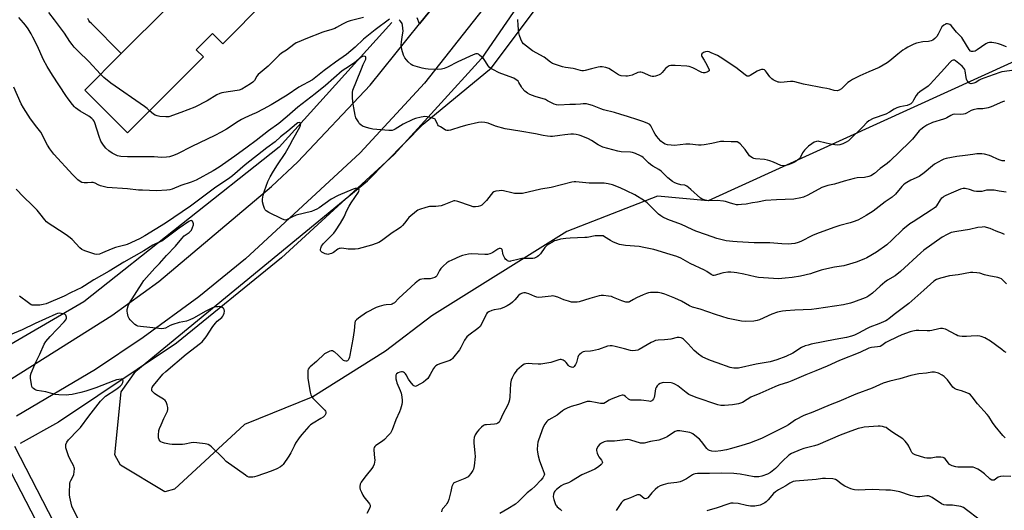
# Model space of a CAD drawing. Units: inches. Extents: x 1267769 to 1273769, y 573449 to 577450.
# Drawn here: x 1268296 to 1268815, y 573796 to 574055 of the extents above; entities that cross this region are included whole.
import ezdxf

# ---------------------------------------------------------------- set-up
doc = ezdxf.new("R2010")
doc.units = ezdxf.units.IN
doc.header["$MEASUREMENT"] = 0
for name, color, linetype in [('BLDG-Footprint', 5, 'Continuous'), ('CULTRL-Pad', 6, 'Continuous'), ('HYDRO-Canal', 164, 'Continuous'), ('NTRL-Trees', 3, 'Continuous'), ('TRANS-Road', 130, 'Continuous'), ('Undefined', 1, 'Continuous')]:
    doc.layers.add(name, color=color, linetype=linetype)

msp = doc.modelspace()

# ---------------------------------------------------------------- linework, layer by layer
at = {"layer": 'BLDG-Footprint', "elevation": 605.11}
msp.add_lwpolyline([(1268403.25, 574087.63), (1268425.92, 574064.88), (1268402.95, 574041.98), (1268397.56, 574047.39), (1268388.97, 574038.82), (1268392.8, 574034.99), (1268352.63, 573994.95), (1268330.09, 574017.57), (1268349.37, 574036.78), (1268373.95, 574061.27), (1268379.22, 574066.53), (1268380.65, 574065.1), (1268382.25, 574066.7), (1268388.54, 574072.97)], close=True, dxfattribs=at)
at = {"layer": 'CULTRL-Pad'}
msp.add_polyline3d([(1268373.95, 574061.27, 0), (1268349.37, 574036.78, 0), (1268333.76, 574052.67, 0), (1268332.9, 574053.35, 0), (1268332.21, 574054.21, 0), (1268331.74, 574055.21, 0)], dxfattribs=at)
at = {"layer": 'HYDRO-Canal'}
for points in [[(1268581.07, 574094.67), (1268539.46, 574034.22), (1268493.42, 573983.62), (1268434.02, 573928.96), (1268378.59, 573884.06), (1268316.19, 573842.39), (1268296.11, 573831.06)], [(1268492.27, 574053.22), (1268432.76, 573987.38), (1268329.67, 573905.9), (1268221.54, 573843.02), (1268119.45, 573788.12)]]:
    msp.add_lwpolyline(points, dxfattribs=at)
at = {"layer": 'NTRL-Trees'}
msp.add_lwpolyline([(1269233.66, 574220.7), (1268659.25, 573959.18), (1268632.4, 573961.52), (1268584.53, 573942.84), (1268513.31, 573898.47), (1268488.8, 573879.79), (1268450.54, 573855.63), (1268414.44, 573841.19), (1268377.45, 573806.96), (1268372.34, 573805.55), (1268348.94, 573819.66), (1268345.98, 573825.13), (1268349.38, 573858.41), (1268357.13, 573869.24), (1268479.28, 573969.73), (1268508.76, 573999.52), (1268544.83, 574029.23), (1268575.19, 574070.09)], dxfattribs=at)
at = {"layer": 'TRANS-Road'}
for points in [[(1268278.63, 573857.24), (1268344.48, 573898.64), (1268369.15, 573916.6), (1268428.75, 573966.58), (1268442.58, 573979.71), (1268480.82, 574020.09), (1268506.83, 574052.43), (1268518.98, 574067.53)], [(1268518.98, 574067.53), (1268506.83, 574052.43), (1268505.64, 574055.62)], [(1268540.42, 574060.34), (1268509.5, 574021.19), (1268475.46, 573984.38), (1268415.01, 573928.54), (1268390.39, 573908.42), (1268361.03, 573886.94), (1268335.88, 573870.19), (1268294.12, 573845.47)]]:
    msp.add_lwpolyline(points, dxfattribs=at)
msp.add_polyline3d([(1268293.1, 573829.7, 0), (1268319.68, 573778.18, 0), (1268346.09, 573723.7, 0), (1268377.23, 573662.56, 0), (1268424.22, 573569.65, 0), (1268449.75, 573525.57, 0), (1268471.43, 573477.74, 0), (1268483.83, 573449.7, 0), (1268475.08, 573449.7, 0), (1268464.13, 573474.47, 0), (1268442.62, 573521.91, 0), (1268417.19, 573565.83, 0), (1268370.09, 573658.94, 0), (1268338.93, 573720.14, 0), (1268312.53, 573774.6, 0), (1268285.8, 573826.41, 0)], dxfattribs=at)
at = {"layer": 'Undefined'}
for points, elevation in [([(1268490.91, 574054.88), (1268483.34, 574049.32), (1268477.27, 574044.47), (1268472.9, 574040.19), (1268468.22, 574036.25), (1268462.41, 574032.22), (1268459.17, 574029.72), (1268456.52, 574027.89), (1268452.11, 574024.29), (1268450.33, 574022.97), (1268443.18, 574019.02), (1268436.94, 574014.86), (1268428.53, 574009.77), (1268424.24, 574007.41), (1268420.61, 574005.58), (1268418.52, 574004.58), (1268414.64, 574002.92), (1268412.8, 574001.99), (1268411.03, 574000.94), (1268405, 573996.96), (1268402.14, 573995.32), (1268398.84, 573993.61), (1268386.64, 573987.85), (1268379.08, 573983.81), (1268376.99, 573983), (1268374.85, 573982.38), (1268373.2, 573982.15), (1268370.7, 573982.01), (1268366.69, 573982.24), (1268361.48, 573982.39), (1268352.66, 573982.23), (1268349.16, 573982.41), (1268348.29, 573982.58), (1268347.47, 573982.87), (1268344.68, 573984.25), (1268342.84, 573985.4), (1268341.2, 573986.93), (1268339.94, 573988.42), (1268338.69, 573990.65), (1268337.66, 573992.97), (1268335.42, 574000.3), (1268335.09, 574001.12), (1268334.65, 574001.83), (1268333.83, 574002.6), (1268332.22, 574003.8), (1268327.76, 574006.34), (1268325.31, 574008.13), (1268324.65, 574008.77), (1268323.7, 574009.91), (1268321.35, 574012.98), (1268320.2, 574014.63), (1268313.16, 574025.31), (1268310.22, 574029.93), (1268308.38, 574033.41), (1268305, 574041.11), (1268302.79, 574045.49), (1268301.78, 574047.27), (1268300.21, 574049.76), (1268298.85, 574051.69), (1268297.76, 574053.06), (1268295.27, 574055.87)], 602), ([(1268338.45, 574025.89), (1268332.28, 574032.54), (1268326.58, 574038.02), (1268324.56, 574040.17), (1268323.42, 574041.5), (1268322.2, 574043.14), (1268319.39, 574047.51), (1268314.21, 574054.6), (1268311.19, 574058.44)], 604), ([(1268477.23, 574055.77), (1268470.28, 574054.02), (1268468.63, 574053.52), (1268466.23, 574052.35), (1268463.03, 574050.49), (1268462.05, 574050.01), (1268459.94, 574049.29), (1268456.86, 574048.46), (1268455.76, 574048.09), (1268446.75, 574044.6), (1268443.04, 574043.06), (1268441.75, 574042.44), (1268440.55, 574041.64), (1268436.53, 574038.67), (1268433.91, 574036.92), (1268432.83, 574036.03), (1268426.9, 574030.11), (1268421.69, 574025.8), (1268420.93, 574024.8), (1268419.71, 574022.52), (1268418.87, 574021.63), (1268417.65, 574020.78), (1268413, 574018.03), (1268411.71, 574017.5), (1268410.65, 574017.22), (1268403.57, 574016.31), (1268402.46, 574016.08), (1268401.4, 574015.74), (1268399.87, 574014.96), (1268394.81, 574011.9), (1268388.17, 574008.59), (1268380.83, 574005.69), (1268374.49, 574003.47), (1268373.66, 574003.33), (1268372.86, 574003.34), (1268369.73, 574003.67), (1268368.32, 574003.92), (1268367.35, 574004.32), (1268366.43, 574004.86), (1268364.35, 574006.64)], 604), ([(1268820.77, 574027.97), (1268814.16, 574027.16), (1268813.1, 574026.85), (1268807.13, 574024.62), (1268803.29, 574023.28), (1268802.26, 574022.78), (1268800.39, 574021.61), (1268799.44, 574021.11), (1268798.7, 574020.92), (1268797.97, 574020.91), (1268797.48, 574021.03), (1268796.76, 574021.42), (1268796.15, 574021.98), (1268795.83, 574022.47), (1268795.54, 574023.26), (1268795.36, 574024.1), (1268794.9, 574027.67), (1268794.62, 574028.45), (1268794.16, 574029.17), (1268793.21, 574030.22), (1268789.79, 574032.97), (1268789.21, 574033.3), (1268788.53, 574033.32), (1268788.04, 574033.15), (1268787.57, 574032.87), (1268786.71, 574032.08), (1268783.93, 574028.91), (1268780.19, 574024.87), (1268776.41, 574020.58), (1268775.31, 574019.68), (1268770.86, 574016.58), (1268769.58, 574015.52), (1268768.91, 574014.64), (1268767.56, 574012.14), (1268766.96, 574011.19), (1268766.19, 574010.35), (1268765.52, 574009.85), (1268764.17, 574009.32), (1268760.36, 574008.62), (1268758.84, 574008.16), (1268757.31, 574007.43), (1268754.87, 574005.91), (1268752.94, 574004.9), (1268746.23, 574002.47), (1268743.93, 574001.32), (1268742.85, 574000.5), (1268740.84, 573998.13), (1268733.16, 573990.83), (1268732.01, 573989.97), (1268730.19, 573989.15), (1268728.58, 573988.6), (1268727.47, 573988.48), (1268726.02, 573988.65), (1268723.7, 573989.06), (1268717.78, 573990.47), (1268717.22, 573990.51), (1268716.41, 573990.41), (1268715.09, 573989.98), (1268713.92, 573989.24), (1268712.14, 573987.87), (1268711.28, 573987.09), (1268710.05, 573985.81), (1268708.95, 573984.45), (1268707.9, 573982.09), (1268707.61, 573981.63), (1268707.03, 573981.06), (1268705.18, 573979.76), (1268703.72, 573978.91), (1268701.84, 573978.21), (1268699.64, 573977.6), (1268698.55, 573977.56), (1268697.51, 573977.79), (1268693.67, 573979.47), (1268691.79, 573980.18), (1268690.47, 573980.57), (1268688.83, 573980.85), (1268684.11, 573981.23), (1268683.26, 573981.41), (1268682.53, 573981.73), (1268681.62, 573982.3), (1268681.02, 573982.84), (1268678.63, 573986.1), (1268676.05, 573989.18), (1268675.41, 573989.71), (1268674.41, 573990.14), (1268673.58, 573990.26), (1268671.23, 573990.18), (1268667.46, 573990.46), (1268665.76, 573990.45), (1268661.07, 573989.42), (1268657.01, 573988.65), (1268655.56, 573988.47), (1268654.08, 573988.55), (1268649.53, 573989.07), (1268647.31, 573988.96), (1268641.38, 573988.33), (1268639.64, 573988.4), (1268637.64, 573988.65), (1268636.56, 573988.99), (1268635.09, 573989.83), (1268634.24, 573990.55), (1268632.9, 573991.98), (1268632.02, 573993.08), (1268631.23, 573994.28), (1268630.51, 573995.53), (1268629.35, 573997.91), (1268628.9, 573998.66), (1268628.36, 573999.3), (1268627.4, 573999.9), (1268625.21, 574000.81), (1268622.02, 574001.76), (1268616.51, 574003.63), (1268613.01, 574004.69), (1268609.69, 574005.64), (1268603.89, 574007.1), (1268602.57, 574007.59), (1268598.14, 574009.47), (1268596.26, 574010), (1268594.91, 574010.19), (1268593.2, 574010.23), (1268591.77, 574010.15), (1268589.19, 574009.85), (1268586.16, 574009.84), (1268580.32, 574009.64), (1268579.19, 574009.73), (1268577.81, 574010.11), (1268576.75, 574010.58), (1268574.44, 574011.93), (1268573.28, 574012.5), (1268567.89, 574014.16), (1268565.12, 574015.24), (1268563.82, 574015.9), (1268562.48, 574017.04), (1268561.08, 574018.56), (1268560.6, 574019.25), (1268559.31, 574021.59), (1268558.83, 574022.2), (1268558.24, 574022.74), (1268557.36, 574023.36), (1268556.59, 574023.75), (1268552.12, 574025.35), (1268548.9, 574026.67), (1268545.53, 574028.35), (1268544.29, 574029.07), (1268543.64, 574029.6), (1268543.09, 574030.25), (1268542.45, 574031.21), (1268541.33, 574033.22), (1268540.64, 574034.12), (1268538.55, 574036.02), (1268537.87, 574036.45), (1268537.42, 574036.61), (1268536.97, 574036.66), (1268536.48, 574036.61), (1268535.13, 574036.13), (1268526.98, 574032.44), (1268521.67, 574029.62), (1268519.81, 574028.9), (1268518.44, 574028.53), (1268516.4, 574028.45), (1268511.4, 574028.57), (1268509.94, 574028.69), (1268508.21, 574029.09), (1268503.36, 574030.5), (1268502.34, 574031.03), (1268500.91, 574032.4), (1268499.03, 574034.57), (1268498.32, 574035.92), (1268497.5, 574038.97), (1268497.1, 574041.25), (1268497.24, 574043), (1268497.89, 574046.72), (1268498.13, 574048.69), (1268498.1, 574050.11), (1268497.83, 574051.82), (1268497.58, 574052.62), (1268497.32, 574053.12), (1268496.64, 574054.05), (1268496.04, 574054.67)], 602), ([(1268816.58, 574040.28), (1268813.48, 574041.64), (1268812.4, 574041.99), (1268810.95, 574042.3), (1268808.91, 574042.64), (1268807.75, 574042.69), (1268806.75, 574042.47), (1268805.75, 574042.01), (1268801.09, 574038.76), (1268800.08, 574038.14), (1268799.02, 574037.8), (1268798.24, 574037.81), (1268797.58, 574038.12), (1268796.86, 574038.93), (1268793.67, 574044.39), (1268793.07, 574045.26), (1268792.43, 574045.96), (1268790.24, 574048), (1268787.35, 574051.6), (1268786.7, 574052.14), (1268786.23, 574052.33), (1268785.47, 574052.45), (1268784.7, 574052.39), (1268784.22, 574052.2), (1268783.53, 574051.78), (1268782.53, 574050.87), (1268781.91, 574049.91), (1268780.52, 574047.03), (1268779.79, 574045.78), (1268778.87, 574044.71), (1268777.82, 574043.92), (1268776.85, 574043.49), (1268775.53, 574043.17), (1268772.41, 574042.92), (1268769.08, 574042.33), (1268767.74, 574041.81), (1268764.62, 574040.21), (1268763.09, 574039.36), (1268761.94, 574038.54), (1268759.27, 574036.43), (1268755.12, 574032.89), (1268753.71, 574031.9), (1268749.4, 574029.5), (1268743.96, 574027.2), (1268739.22, 574025.07), (1268735.33, 574023.03), (1268733.81, 574022.14), (1268732.87, 574021.44), (1268729.57, 574018.14), (1268728.31, 574017.43), (1268727.24, 574017.16), (1268725.67, 574017.3), (1268723.32, 574018), (1268721.86, 574018.33), (1268719.5, 574018.77), (1268716.85, 574019.16), (1268709.52, 574020.67), (1268704.97, 574021.96), (1268704.11, 574022.03), (1268702.64, 574022), (1268697.5, 574021.61), (1268696.67, 574021.63), (1268696.11, 574021.72), (1268694.2, 574022.52), (1268693.42, 574022.95), (1268692.72, 574023.44), (1268691.64, 574024.6), (1268690.01, 574027.01), (1268689.48, 574027.67), (1268688.86, 574028.13), (1268688.13, 574028.35), (1268687.35, 574028.37), (1268686.34, 574028.07), (1268685.1, 574027.44), (1268681.4, 574025.17), (1268680.65, 574024.88), (1268680.21, 574024.83), (1268679.82, 574024.9), (1268679.34, 574025.12), (1268678.63, 574025.6), (1268673.82, 574029.51), (1268665.58, 574034.95), (1268664.03, 574035.8), (1268660.81, 574037.25), (1268659.71, 574037.66), (1268658.88, 574037.83), (1268657.8, 574037.72), (1268656.73, 574037.32), (1268655.86, 574036.73), (1268655.57, 574036.15), (1268655.61, 574035.71), (1268655.81, 574035.25), (1268657.05, 574033.34), (1268657.79, 574032.04), (1268659.32, 574029.14), (1268659.68, 574028.15), (1268659.66, 574027.73), (1268659.2, 574027.27), (1268658.47, 574026.92), (1268657.37, 574026.61), (1268656.54, 574026.62), (1268655.75, 574026.88), (1268651.07, 574029.2), (1268649.21, 574029.94), (1268647.85, 574030.13), (1268641.76, 574030.45), (1268639.42, 574030.42), (1268638.59, 574030.26), (1268638.13, 574030.05), (1268637.47, 574029.62), (1268636.67, 574028.92), (1268634.9, 574026.78), (1268633.95, 574025.94), (1268633.27, 574025.53), (1268632.45, 574025.19), (1268631.32, 574024.83), (1268630.46, 574024.68), (1268629.65, 574024.72), (1268628.88, 574024.93), (1268624.52, 574026.73), (1268623.7, 574026.98), (1268623.15, 574027.05), (1268622.06, 574026.8), (1268619.08, 574025.48), (1268617.43, 574024.98), (1268616.59, 574024.85), (1268615.74, 574024.84), (1268613.2, 574025.06), (1268612.67, 574025.2), (1268611.9, 574025.58), (1268608.74, 574027.73), (1268606.79, 574028.86), (1268605.22, 574029.4), (1268603.3, 574029.75), (1268602.17, 574029.75), (1268601.03, 574029.61), (1268597.6, 574028.78), (1268594.31, 574027.77), (1268593.3, 574027.64), (1268592.54, 574027.66), (1268591.73, 574027.83), (1268589.31, 574028.63), (1268587.93, 574028.98), (1268583.83, 574029.51), (1268582.37, 574029.77), (1268578.67, 574030.96), (1268577.01, 574031.61), (1268576.04, 574032.19), (1268572.55, 574034.81), (1268566.53, 574038.26), (1268563.3, 574040.69), (1268561.75, 574041.97), (1268561.05, 574042.86), (1268560.28, 574044.43), (1268559.53, 574046.33), (1268559.24, 574047.75), (1268558.86, 574051.51), (1268558.72, 574054.73)], 604), ([(1268815.62, 574011.64), (1268814.54, 574011.31), (1268808.6, 574008.68), (1268806.96, 574008.12), (1268804.22, 574007.62), (1268801.39, 574007.57), (1268799.07, 574007.18), (1268797.99, 574006.8), (1268795.54, 574005.37), (1268794.76, 574005.07), (1268793.93, 574004.88), (1268792.24, 574004.67), (1268789.43, 574004.79), (1268788.35, 574004.7), (1268787.19, 574004.2), (1268785.17, 574002.87), (1268784.46, 574002.49), (1268783.44, 574002.13), (1268777.49, 574000.39), (1268774.67, 573999.07), (1268772.97, 573998.03), (1268771.4, 573996.76), (1268770.57, 573995.98), (1268767.02, 573991.67), (1268765.49, 573989.97), (1268755, 573979.99), (1268753.66, 573978.85), (1268749.93, 573976.07), (1268746.92, 573973.6), (1268744.99, 573972.27), (1268743.95, 573971.88), (1268741.75, 573971.44), (1268737.77, 573971.17), (1268736.32, 573970.94), (1268730.9, 573969.45), (1268725.82, 573967.88), (1268722.32, 573967.14), (1268720.71, 573966.73), (1268719.11, 573966.05), (1268711.78, 573962.05), (1268709.47, 573961.01), (1268708.09, 573960.61), (1268704.35, 573960.03), (1268695.16, 573959.67), (1268689.36, 573959.21), (1268685.19, 573958.45), (1268682.65, 573958.09), (1268679.22, 573957.38), (1268676.85, 573957.1), (1268675.07, 573956.98), (1268674.2, 573957.03), (1268672.84, 573957.33), (1268670.94, 573957.87), (1268668.4, 573958.73), (1268667.25, 573959.01), (1268663.97, 573959.21), (1268659.31, 573959.14), (1268658.44, 573959.21), (1268657.62, 573959.4), (1268656.03, 573959.97), (1268655.07, 573960.56), (1268650.07, 573965.12), (1268648.77, 573966.2), (1268647.86, 573966.84), (1268646.79, 573967.3), (1268644.66, 573967.59), (1268642.96, 573968.04), (1268641.59, 573968.55), (1268640.36, 573969.29), (1268637.85, 573971.25), (1268635.49, 573973.76), (1268634.44, 573974.7), (1268633.09, 573975.67), (1268630, 573977.41), (1268628.75, 573978.22), (1268627.67, 573979.17), (1268624.85, 573981.92), (1268624.22, 573982.42), (1268623.49, 573982.84), (1268620.89, 573984), (1268619.29, 573984.56), (1268618.11, 573984.73), (1268613.33, 573985.03), (1268611.44, 573985.26), (1268603.59, 573987.45), (1268602.53, 573987.86), (1268601.09, 573988.6), (1268597.53, 573990.98), (1268595.97, 573991.8), (1268592.19, 573993.45), (1268591.04, 573993.77), (1268589.57, 573994.04), (1268588.09, 573994.24), (1268586.65, 573994.23), (1268583.53, 573993.94), (1268580.86, 573993.53), (1268577.08, 573993.1), (1268575.91, 573993.04), (1268574.45, 573993.17), (1268572.12, 573993.52), (1268568.01, 573994.38), (1268559.8, 573995.87), (1268552.1, 573997.15), (1268546.97, 573998.46), (1268543.02, 574000.02), (1268541.37, 574000.36), (1268539.71, 574000.56), (1268538.02, 574000.39), (1268531.79, 573999.08), (1268528.56, 573998.2), (1268523.2, 573996.46), (1268522.09, 573996.2), (1268521.29, 573996.17), (1268520.52, 573996.42), (1268519.78, 573996.82), (1268517.82, 573998.06), (1268516.92, 573998.75), (1268516.53, 573999.14), (1268516.24, 573999.59), (1268515.33, 574001.77), (1268515.05, 574002.12), (1268514.66, 574002.41), (1268514.16, 574002.62), (1268513.07, 574002.92), (1268510.8, 574003.4), (1268509.67, 574003.54), (1268508.8, 574003.5), (1268507.64, 574003.26), (1268504.73, 574002.51), (1268503.36, 574002.03), (1268498.28, 573999.57), (1268496.82, 573998.73), (1268494.05, 573996.85), (1268493.26, 573996.47), (1268492.44, 573996.22), (1268491.58, 573996.16), (1268490.71, 573996.2), (1268482.27, 573996.97), (1268480.86, 573997.18), (1268478.89, 573997.74), (1268476.71, 573998.53), (1268475.78, 573999.12), (1268475.22, 573999.76), (1268474.56, 574000.71), (1268473.23, 574002.95), (1268472.82, 574004.36), (1268472.22, 574008.2), (1268471.58, 574011.32), (1268471.38, 574013.6), (1268471.37, 574016.17), (1268471.66, 574017.55), (1268473.6, 574022.27), (1268476.15, 574028.82), (1268477.11, 574031.02), (1268478.14, 574033.06), (1268478.42, 574033.81), (1268478.56, 574034.5), (1268478.47, 574035.07), (1268478.16, 574035.31), (1268477.49, 574035.45), (1268476.77, 574035.32), (1268476.11, 574034.95), (1268472.42, 574031.87), (1268467.88, 574028.97), (1268466.02, 574027.62), (1268457.13, 574020.01), (1268451.79, 574015.54), (1268442.65, 574008.44), (1268436.96, 574003.58), (1268432.53, 573999.98), (1268427.09, 573995.97), (1268420.66, 573990.91), (1268415.82, 573987.45), (1268409.29, 573982.58), (1268401.08, 573976.94), (1268397.89, 573975), (1268388.89, 573970.07), (1268386.27, 573968.94), (1268380.9, 573967.14), (1268376.35, 573965.29), (1268375.01, 573964.93), (1268373.39, 573964.74), (1268367.96, 573964.43), (1268360.64, 573964.66), (1268358.58, 573964.78), (1268352.7, 573965.35), (1268341.88, 573966.12), (1268340.47, 573966.41), (1268338.52, 573967.03), (1268337.16, 573967.56), (1268335.59, 573968.38), (1268334.56, 573968.7), (1268333.77, 573968.75), (1268331.54, 573968.56), (1268329.78, 573968.61), (1268328.64, 573968.79), (1268327.7, 573969.24), (1268326.55, 573970.17), (1268323.77, 573972.89), (1268313.89, 573983.64), (1268311.71, 573986.45), (1268310.51, 573988.51), (1268306.95, 573995.26), (1268304.91, 573998.04), (1268301.48, 574002.4), (1268297.72, 574008.24), (1268296.63, 574010.33), (1268292.68, 574019.08)], 600), ([(1268364.35, 574006.64), (1268363.05, 574007.8), (1268361.62, 574008.89), (1268343.88, 574021.15), (1268340.21, 574024.14), (1268338.45, 574025.89)], 604), ([(1268815.77, 573980.21), (1268814.33, 573980.26), (1268813.22, 573980.51), (1268811.88, 573981.01), (1268808.81, 573982.55), (1268807.75, 573982.97), (1268805, 573983.74), (1268803.6, 573983.92), (1268801.06, 573983.82), (1268798.79, 573983.62), (1268794.81, 573983.01), (1268790.5, 573982.48), (1268784.83, 573981.44), (1268783.55, 573981.02), (1268782.53, 573980.58), (1268778.71, 573978.43), (1268777.54, 573977.55), (1268773.24, 573973.92), (1268770.61, 573971.96), (1268766.16, 573969.92), (1268764.11, 573968.84), (1268763.13, 573968.24), (1268762.3, 573967.57), (1268761.34, 573966.59), (1268758.01, 573962.61), (1268756.21, 573960.98), (1268752.6, 573958.5), (1268746.24, 573953.62), (1268742.64, 573951.35), (1268740.16, 573949.93), (1268738.14, 573948.88), (1268735.73, 573947.94), (1268734.08, 573947.42), (1268728.75, 573946), (1268725.55, 573945.01), (1268716.44, 573941.7), (1268714.29, 573940.77), (1268708.04, 573937.68), (1268706.72, 573937.1), (1268704.99, 573936.64), (1268703.22, 573936.34), (1268701.8, 573936.31), (1268698.09, 573936.45), (1268691.76, 573936.97), (1268683.43, 573936.9), (1268674.49, 573937.39), (1268672.15, 573937.59), (1268668.61, 573938.03), (1268663.72, 573939.25), (1268658.28, 573941.22), (1268652.69, 573943.09), (1268650.66, 573943.97), (1268645.16, 573946.53), (1268637.88, 573949.3), (1268635.18, 573950.56), (1268634.16, 573951.16), (1268633.04, 573952.08), (1268630.3, 573954.67), (1268627.01, 573958.02), (1268625.65, 573959.11), (1268620.45, 573962.26), (1268616.13, 573964.42), (1268612.75, 573965.97), (1268608.6, 573967.47), (1268606.32, 573968), (1268604.32, 573968.38), (1268602.86, 573968.48), (1268596.42, 573968.5), (1268589.3, 573969.19), (1268588.44, 573969.11), (1268587.29, 573968.87), (1268576.22, 573966.11), (1268570.92, 573965.19), (1268561.18, 573963.03), (1268559.1, 573962.92), (1268557.02, 573962.98), (1268555.6, 573963.24), (1268551.07, 573964.31), (1268549.93, 573964.49), (1268548.79, 573964.45), (1268547.1, 573964.13), (1268546.04, 573963.77), (1268545.39, 573963.3), (1268544.66, 573962.45), (1268542.25, 573959.22), (1268540.41, 573957.43), (1268539.75, 573956.89), (1268539.04, 573956.45), (1268537.7, 573956.07), (1268536.29, 573955.9), (1268535.15, 573956.01), (1268533.73, 573956.44), (1268527.11, 573958.76), (1268526.31, 573958.98), (1268525.48, 573959.08), (1268524.91, 573959.03), (1268524.07, 573958.8), (1268519.63, 573956.96), (1268518.23, 573956.5), (1268515.44, 573956.11), (1268512.12, 573956.05), (1268510.12, 573955.58), (1268506.73, 573954.53), (1268505.94, 573954.18), (1268505.21, 573953.7), (1268501.21, 573950.29), (1268500.64, 573949.64), (1268498.95, 573947.23), (1268497.82, 573946), (1268497.01, 573945.26), (1268495.68, 573944.3), (1268492.42, 573942.22), (1268486.81, 573938.02), (1268485.34, 573937.11), (1268483.98, 573936.59), (1268481.47, 573935.78), (1268474.36, 573933.79), (1268472.93, 573933.68), (1268469.17, 573933.66), (1268468.02, 573933.73), (1268465.68, 573934.07), (1268464.88, 573934.03), (1268464.44, 573933.91), (1268463.7, 573933.53), (1268461.34, 573931.87), (1268460.34, 573931.32), (1268458.96, 573930.91), (1268458.4, 573930.85), (1268457.86, 573930.9), (1268457.07, 573931.15), (1268456.05, 573931.62), (1268455.33, 573932.03), (1268454.77, 573932.51), (1268454.59, 573932.92), (1268454.57, 573933.4), (1268454.7, 573934.18), (1268455.07, 573935.22), (1268455.53, 573935.94), (1268456.12, 573936.61), (1268460.36, 573940.73), (1268461.57, 573942.01), (1268462.45, 573943.19), (1268465.12, 573947.28), (1268467, 573950.6), (1268468.45, 573954.01), (1268469.65, 573956.22), (1268470.75, 573957.99), (1268474.53, 573963.59), (1268474.82, 573964.26), (1268474.91, 573964.7), (1268474.82, 573965.26), (1268474.62, 573965.52), (1268474.24, 573965.66), (1268473.75, 573965.66), (1268472.93, 573965.55), (1268471.81, 573965.26), (1268463.82, 573962), (1268460.15, 573959.98), (1268453.84, 573955.42), (1268452.68, 573954.72), (1268451.43, 573954.11), (1268449.8, 573953.56), (1268441.8, 573951.49), (1268439.5, 573950.52), (1268436.96, 573949.19), (1268436.19, 573948.97), (1268435.42, 573949.02), (1268434.11, 573949.52), (1268427.31, 573952.99), (1268425.82, 573953.88), (1268425.43, 573954.27), (1268425.03, 573954.98), (1268424.52, 573956.64), (1268424.03, 573958.63), (1268423.91, 573960.02), (1268424.22, 573962.17), (1268424.92, 573964.4), (1268426.7, 573969.36), (1268427.93, 573971.69), (1268429.7, 573974.7), (1268431.88, 573978.12), (1268435.89, 573984.03), (1268438.34, 573988.55), (1268440, 573991.39), (1268443.61, 573997.89), (1268444.09, 573998.95), (1268444.19, 573999.66), (1268444.03, 574000.04), (1268443.88, 574000.2), (1268443.25, 574000.44), (1268442.55, 574000.24), (1268441.85, 573999.76), (1268437.33, 573995.8), (1268433.48, 573992.89), (1268430.63, 573990.25), (1268426.18, 573987.01), (1268414.81, 573978.08), (1268408.06, 573972.36), (1268405.94, 573970.79), (1268399.39, 573966.38), (1268385.86, 573956.33), (1268372.69, 573947.34), (1268361.81, 573940.62), (1268359.1, 573939.13), (1268352.44, 573936.02), (1268351.37, 573935.66), (1268347.78, 573934.87), (1268346.43, 573934.47), (1268344.03, 573933.56), (1268339.51, 573931.6), (1268337.91, 573931.05), (1268336.57, 573930.77), (1268335.47, 573930.89), (1268330.2, 573932.7), (1268328.62, 573933.42), (1268327.51, 573934.37), (1268323.49, 573938.66), (1268322.43, 573939.62), (1268320.28, 573941.19), (1268313.23, 573945.66), (1268311.34, 573946.97), (1268310.02, 573948.09), (1268308.98, 573949.1), (1268306.42, 573952.48), (1268304.93, 573954.17), (1268302.3, 573956.85), (1268297.83, 573961.16), (1268293.87, 573965.17)], 598), ([(1268816.54, 573963.65), (1268812.76, 573964.12), (1268810.13, 573964.68), (1268809.29, 573964.79), (1268806.95, 573964.77), (1268806.1, 573964.65), (1268803.62, 573964.08), (1268800.72, 573963.96), (1268799.59, 573964.12), (1268797.11, 573965.01), (1268794.86, 573965.56), (1268793.76, 573965.56), (1268792.43, 573965.25), (1268791.13, 573964.81), (1268788.65, 573963.62), (1268784.67, 573961.89), (1268783.64, 573961.37), (1268782.96, 573960.93), (1268782.12, 573960.26), (1268781.58, 573959.67), (1268779.67, 573956.43), (1268779.16, 573955.8), (1268778.52, 573955.24), (1268776.89, 573954.09), (1268767.29, 573948.1), (1268765.62, 573946.98), (1268761.98, 573943.96), (1268756.19, 573938.39), (1268753.4, 573935.93), (1268748, 573931.95), (1268742.9, 573929.01), (1268741.32, 573928.3), (1268737.28, 573926.81), (1268733.69, 573925.75), (1268730.78, 573924.75), (1268725.9, 573924.02), (1268720.2, 573922.88), (1268718.79, 573922.5), (1268714.61, 573921.06), (1268713.11, 573920.63), (1268707.89, 573919.41), (1268703.56, 573918.65), (1268699.82, 573918.25), (1268696.37, 573918.03), (1268685.8, 573918.66), (1268684.06, 573918.92), (1268678.01, 573920.34), (1268674.3, 573921.12), (1268672.87, 573921.35), (1268671.19, 573921.45), (1268669.51, 573921.38), (1268667.29, 573921.07), (1268665.94, 573920.73), (1268663.04, 573919.81), (1268662.26, 573919.67), (1268661.73, 573919.71), (1268660.77, 573920.16), (1268658.47, 573921.79), (1268657.26, 573922.51), (1268649.75, 573926.09), (1268644.67, 573928.79), (1268642.57, 573929.66), (1268639.19, 573930.79), (1268630.42, 573933.35), (1268628.7, 573933.8), (1268625.18, 573934.56), (1268622.83, 573934.99), (1268615.53, 573935.55), (1268613.46, 573935.8), (1268612.3, 573936.03), (1268610.95, 573936.53), (1268608.83, 573937.48), (1268607.58, 573938.19), (1268604.45, 573940.19), (1268603.7, 573940.55), (1268602.9, 573940.72), (1268601.48, 573940.71), (1268599.47, 573940.55), (1268595.26, 573939.8), (1268594.1, 573939.67), (1268586.34, 573939.35), (1268584.03, 573939.15), (1268581.17, 573938.8), (1268578.87, 573938.23), (1268578.04, 573937.91), (1268577.01, 573937.36), (1268575, 573936.17), (1268574.05, 573935.51), (1268573.05, 573934.47), (1268570.6, 573931.18), (1268569.64, 573930.1), (1268568.99, 573929.61), (1268568.27, 573929.21), (1268567.49, 573928.93), (1268566.65, 573928.76), (1268565.16, 573928.67), (1268560.84, 573928.61), (1268558.03, 573928.06), (1268554.92, 573927.2), (1268554.46, 573927.16), (1268553.76, 573927.27), (1268553.29, 573927.49), (1268552.83, 573927.81), (1268552.2, 573928.41), (1268551.84, 573928.87), (1268551.45, 573929.61), (1268551.06, 573930.67), (1268550.41, 573933.44), (1268550.16, 573933.82), (1268549.59, 573934.04), (1268548.9, 573933.95), (1268548.23, 573933.67), (1268545.55, 573931.89), (1268544.79, 573931.46), (1268544.01, 573931.18), (1268542.66, 573930.85), (1268541.28, 573930.71), (1268537.82, 573931.03), (1268534.33, 573931.18), (1268532.62, 573930.97), (1268529.53, 573930.3), (1268528.15, 573929.82), (1268523.82, 573927.83), (1268522.22, 573927.05), (1268521.24, 573926.39), (1268519.25, 573924.6), (1268518.01, 573923.33), (1268517.36, 573922.38), (1268515.88, 573919.61), (1268515.38, 573919.02), (1268514.98, 573918.72), (1268513.75, 573918.23), (1268512.42, 573917.94), (1268509.2, 573917.9), (1268508.1, 573917.8), (1268507.2, 573917.53), (1268506.28, 573916.99), (1268504.52, 573915.6), (1268500.13, 573911.67), (1268495.99, 573907.81), (1268493.63, 573905.35), (1268492.99, 573904.85), (1268492.37, 573904.58), (1268491.81, 573904.46), (1268489.15, 573904.3), (1268488, 573904.12), (1268485.55, 573903.43), (1268483.95, 573902.85), (1268478.86, 573900.11), (1268474.65, 573897.27), (1268473.49, 573896.38), (1268472.93, 573895.63), (1268472.66, 573894.67), (1268472.27, 573890.68), (1268471.63, 573886.15), (1268470.06, 573877.6), (1268469.8, 573876.59), (1268469.48, 573875.78), (1268469.08, 573875.06), (1268468.75, 573874.7), (1268468.36, 573874.52), (1268467.91, 573874.51), (1268467.19, 573874.7), (1268466.73, 573874.92), (1268465.94, 573875.55), (1268463.79, 573877.83), (1268462.19, 573879.18), (1268461.47, 573879.67), (1268460.98, 573879.9), (1268460.22, 573879.94), (1268459.44, 573879.74), (1268458.38, 573879.32), (1268457.34, 573878.82), (1268456.62, 573878.37), (1268452.4, 573874.4), (1268449.07, 573871.55), (1268448.5, 573870.98), (1268448.13, 573870.35), (1268447.93, 573869.53), (1268447.81, 573867.16), (1268447.83, 573865.37), (1268449.11, 573858.15), (1268449.44, 573856.74), (1268449.8, 573855.97), (1268450.52, 573855.06), (1268456.9, 573848.61), (1268457.18, 573848.2), (1268457.36, 573847.76), (1268457.41, 573847.3), (1268457.32, 573846.83), (1268456.87, 573845.91), (1268456.01, 573845.04), (1268454.76, 573844.24), (1268450.63, 573841.89), (1268449.2, 573840.87), (1268448.37, 573840.02), (1268444.64, 573835.74), (1268443.31, 573834.02), (1268441.39, 573831.23), (1268440.61, 573829.76), (1268438.88, 573826.07), (1268437.86, 573824.32), (1268434.85, 573820.02), (1268434.27, 573819.39), (1268433.47, 573818.79), (1268431.43, 573817.75), (1268428.6, 573816.56), (1268420.87, 573813.8), (1268419.73, 573813.47), (1268418.86, 573813.31), (1268417.77, 573813.27), (1268416.7, 573813.4), (1268415.92, 573813.71), (1268414.94, 573814.35), (1268404.85, 573821.66), (1268403.11, 573823.27), (1268396.99, 573829.35), (1268396.08, 573830.08), (1268395.33, 573830.5), (1268394.51, 573830.76), (1268393.64, 573830.91), (1268389.23, 573831.42), (1268387.76, 573831.52), (1268386.3, 573831.37), (1268382.91, 573830.66), (1268381.81, 573830.51), (1268376.31, 573830.48), (1268374.85, 573830.66), (1268372.21, 573831.25), (1268371.09, 573831.59), (1268370.35, 573832), (1268369.95, 573832.37), (1268369.45, 573833.02), (1268369.19, 573833.5), (1268369.03, 573834.01), (1268369.01, 573835.39), (1268369.32, 573837.93), (1268369.66, 573839.05), (1268370.47, 573840.95), (1268371.9, 573844.2), (1268373.83, 573848.21), (1268374.04, 573849.04), (1268373.98, 573850.14), (1268373.67, 573851.54), (1268373.31, 573852.62), (1268373.04, 573853.12), (1268372.5, 573853.78), (1268371.62, 573854.47), (1268368.24, 573856.51), (1268366.89, 573857.53), (1268365.89, 573858.45), (1268365.62, 573858.87), (1268365.49, 573859.37), (1268365.5, 573859.89), (1268365.73, 573860.61), (1268366.28, 573861.49), (1268367.28, 573862.76), (1268371.43, 573867.61), (1268372.85, 573869.06), (1268383.68, 573878.21), (1268391.17, 573884.02), (1268392.05, 573884.76), (1268392.85, 573885.57), (1268394.29, 573887.35), (1268397.81, 573892.73), (1268399.19, 573894.64), (1268400.09, 573895.55), (1268402.47, 573897.57), (1268403.03, 573898.18), (1268403.42, 573898.93), (1268403.66, 573899.78), (1268403.84, 573900.93), (1268403.8, 573901.74), (1268403.6, 573902.18), (1268403.24, 573902.54), (1268402.55, 573902.96), (1268402.02, 573903.16), (1268401.21, 573903.27), (1268400.38, 573903.26), (1268399.26, 573903.16), (1268398.47, 573902.97), (1268397.14, 573902.44), (1268393.96, 573900.84), (1268387.48, 573897.15), (1268385.67, 573896.29), (1268383.83, 573895.66), (1268379.93, 573894.85), (1268376.54, 573893.88), (1268375.18, 573893.37), (1268372.8, 573892.01), (1268371.8, 573891.73), (1268370.74, 573891.64), (1268364.43, 573892.19), (1268359.53, 573892.75), (1268358.13, 573893), (1268357.36, 573893.32), (1268356.65, 573893.83), (1268355.11, 573895.25), (1268354.07, 573896.31), (1268353.54, 573897.01), (1268353.1, 573898.06), (1268352.67, 573899.77), (1268352.53, 573900.92), (1268352.59, 573901.76), (1268353.03, 573903.69), (1268353.61, 573904.98), (1268360.36, 573915.58), (1268361.38, 573917.02), (1268367.09, 573923.6), (1268369.53, 573926.06), (1268373.31, 573930.31), (1268377.98, 573935.25), (1268381.29, 573939.25), (1268382.66, 573940.57), (1268385.21, 573942.43), (1268385.86, 573943.04), (1268386.43, 573943.71), (1268387.08, 573945), (1268387.48, 573946.38), (1268387.48, 573946.93), (1268387.38, 573947.46), (1268386.97, 573948.36), (1268386.67, 573948.62), (1268386.27, 573948.64), (1268385.82, 573948.5), (1268385.09, 573948.13), (1268380.03, 573944.66), (1268370.75, 573937.79), (1268369.98, 573937.41), (1268367.4, 573936.39), (1268366.15, 573935.76), (1268361.24, 573932.73), (1268350.75, 573926.77), (1268342.99, 573922.08), (1268334.9, 573917.46), (1268330.07, 573914.28), (1268328.58, 573913.41), (1268322.65, 573910.56), (1268319.18, 573908.78), (1268309.81, 573904.77), (1268308.13, 573904.34), (1268306.39, 573904.11), (1268303.2, 573904.05), (1268302.36, 573904.14), (1268301.84, 573904.31), (1268300.37, 573905.23), (1268295.69, 573908.81)], 596), ([(1268815.57, 573941.33), (1268814.52, 573941.8), (1268811.22, 573943.01), (1268808.01, 573944.46), (1268806.11, 573945.1), (1268805.06, 573945.32), (1268803.72, 573945.29), (1268801.48, 573944.98), (1268797.05, 573944.02), (1268790.5, 573942.97), (1268787.45, 573942.31), (1268785.39, 573941.39), (1268782.64, 573939.91), (1268772.98, 573933.01), (1268771.49, 573931.74), (1268760.72, 573921.83), (1268757.81, 573919.62), (1268753.86, 573917.25), (1268752.43, 573916.22), (1268749.87, 573914.16), (1268745.83, 573910.31), (1268743.93, 573908.91), (1268742.93, 573908.3), (1268742.12, 573907.92), (1268735.96, 573905.6), (1268734.26, 573905.11), (1268730.54, 573904.27), (1268716.38, 573902.07), (1268713.79, 573901.73), (1268704.85, 573901.39), (1268700.2, 573901.1), (1268698.48, 573900.9), (1268695.72, 573900.3), (1268692.79, 573899.34), (1268686.35, 573896.39), (1268685.02, 573895.9), (1268683.26, 573895.64), (1268678.78, 573895.36), (1268676.73, 573895.62), (1268669.76, 573897.05), (1268663.03, 573899.11), (1268655.01, 573901.92), (1268650.94, 573902.95), (1268649.37, 573903.68), (1268645.13, 573906.13), (1268641.64, 573907.74), (1268636.23, 573909.92), (1268634.52, 573910.4), (1268632.76, 573910.75), (1268631.33, 573910.81), (1268628.78, 573910.71), (1268627.66, 573910.57), (1268626.6, 573910.28), (1268624.78, 573909.58), (1268621.39, 573907.92), (1268619.85, 573907.1), (1268617.66, 573905.76), (1268617.22, 573905.61), (1268616.77, 573905.57), (1268615.65, 573905.72), (1268613.68, 573906.28), (1268609.17, 573908.19), (1268608.09, 573908.57), (1268606.63, 573908.83), (1268603.96, 573909.11), (1268602.78, 573909.16), (1268601.62, 573909), (1268596.74, 573907.59), (1268591.14, 573905.82), (1268590, 573905.59), (1268588.54, 573905.56), (1268587.08, 573905.67), (1268585.39, 573906.11), (1268582.91, 573906.95), (1268579.86, 573908.3), (1268577.97, 573908.81), (1268577.15, 573908.91), (1268576.34, 573908.88), (1268571.54, 573908.23), (1268569.83, 573908.19), (1268568.72, 573908.34), (1268567.64, 573908.61), (1268564.6, 573909.98), (1268563.24, 573910.45), (1268562.69, 573910.54), (1268561.89, 573910.54), (1268561.1, 573910.43), (1268560.61, 573910.27), (1268559.94, 573909.85), (1268559.12, 573909.13), (1268557.08, 573906.81), (1268555.9, 573905.61), (1268554.79, 573904.77), (1268553.14, 573903.74), (1268551.63, 573902.99), (1268549.53, 573902.17), (1268548.47, 573901.9), (1268546.31, 573901.56), (1268544.97, 573901.17), (1268543.43, 573900.54), (1268542.54, 573899.96), (1268542.18, 573899.53), (1268541.74, 573898.78), (1268539.55, 573894.02), (1268538.87, 573892.86), (1268537.6, 573891.69), (1268532.89, 573888.25), (1268531.84, 573887.31), (1268530.61, 573885.56), (1268528.61, 573881.73), (1268527.88, 573880.49), (1268524.3, 573875.94), (1268523.7, 573875.39), (1268522.81, 573874.85), (1268517.52, 573873.19), (1268516.27, 573872.65), (1268515.36, 573872.06), (1268514.76, 573871.43), (1268514.25, 573870.73), (1268512.48, 573867.47), (1268511.19, 573865.45), (1268510.24, 573864.41), (1268508.94, 573863.42), (1268505.46, 573861.47), (1268504.77, 573861.23), (1268504.32, 573861.24), (1268503.89, 573861.45), (1268503.5, 573861.8), (1268501.83, 573863.79), (1268501.02, 573865), (1268499.8, 573867.38), (1268499.47, 573867.85), (1268498.86, 573868.4), (1268498.39, 573868.67), (1268497.88, 573868.82), (1268497.33, 573868.85), (1268496.5, 573868.76), (1268495.48, 573868.42), (1268494.76, 573867.75), (1268494.39, 573867.11), (1268494.27, 573866.61), (1268494.37, 573865.16), (1268494.62, 573863.98), (1268494.89, 573863.13), (1268496.61, 573859.03), (1268497.07, 573857.64), (1268497.43, 573855.69), (1268497.69, 573853.72), (1268497.71, 573852.88), (1268497.52, 573851.73), (1268496.8, 573849.17), (1268496.31, 573847.77), (1268494.34, 573843.48), (1268492.3, 573838.26), (1268491.46, 573836.61), (1268490.36, 573835.3), (1268488.34, 573833.26), (1268487.2, 573832.36), (1268483.84, 573829.99), (1268483.22, 573829.41), (1268482.95, 573829.03), (1268482.71, 573828.35), (1268482.68, 573827.53), (1268483.14, 573823.5), (1268483.21, 573822.34), (1268483.13, 573821.2), (1268482.87, 573820.12), (1268482.3, 573818.87), (1268481.72, 573817.92), (1268478.59, 573814.18), (1268476.85, 573811.91), (1268476.07, 573810.75), (1268475.52, 573809.55), (1268475.28, 573808.44), (1268475.31, 573807.61), (1268475.56, 573806.8), (1268476.14, 573805.45), (1268476.91, 573803.86), (1268477.5, 573802.86), (1268480.38, 573799.24), (1268480.74, 573798.54), (1268480.8, 573798.09), (1268480.55, 573797.16), (1268478.98, 573794.14)], 594), ([(1268816.72, 573915.23), (1268814.38, 573917.62), (1268813.92, 573917.98), (1268813.19, 573918.36), (1268812.09, 573918.66), (1268807.26, 573919.47), (1268805.09, 573920.04), (1268802.52, 573920.86), (1268800.89, 573921.15), (1268798.94, 573921.32), (1268797.56, 573921.26), (1268791.21, 573920.03), (1268786.6, 573919.5), (1268781.79, 573918.32), (1268779.68, 573917.56), (1268778.2, 573916.69), (1268772.99, 573911.9), (1268765.05, 573904.99), (1268758.08, 573899.7), (1268754.78, 573896.94), (1268753.87, 573896.29), (1268752.88, 573895.75), (1268749.19, 573894.2), (1268744.56, 573892.47), (1268743.12, 573891.77), (1268738.52, 573889.25), (1268736.42, 573888.28), (1268734.78, 573887.71), (1268732.26, 573887.04), (1268726.24, 573885.96), (1268713.57, 573883.41), (1268711.91, 573883.02), (1268710.38, 573882.56), (1268708.45, 573881.64), (1268703.88, 573878.81), (1268700.15, 573877.02), (1268695.44, 573875.17), (1268691.92, 573874.17), (1268684.45, 573872.94), (1268675.11, 573870.91), (1268674.24, 573870.86), (1268672.79, 573870.91), (1268671.64, 573871.03), (1268670.8, 573871.22), (1268663.91, 573873.59), (1268660.38, 573874.91), (1268657.98, 573875.86), (1268656.03, 573876.84), (1268654.11, 573878.25), (1268651.83, 573880.16), (1268648.66, 573883.67), (1268646.12, 573886.18), (1268645.66, 573886.53), (1268644.96, 573886.89), (1268643.94, 573887.07), (1268642.85, 573886.95), (1268639.49, 573886.19), (1268637.85, 573885.9), (1268636.19, 573885.74), (1268632.71, 573885.6), (1268631.29, 573885.37), (1268630.25, 573884.96), (1268629.06, 573884.34), (1268622.77, 573880.71), (1268621.99, 573880.4), (1268620.85, 573880.17), (1268619.39, 573880.03), (1268618.26, 573880.08), (1268615.05, 573880.98), (1268610.06, 573882.2), (1268608.47, 573882.52), (1268607.42, 573882.61), (1268606.03, 573882.36), (1268601.28, 573880.75), (1268598.2, 573879.88), (1268597.05, 573879.72), (1268594.1, 573879.62), (1268593.25, 573879.46), (1268592.52, 573879.12), (1268591.88, 573878.64), (1268591.28, 573878.08), (1268590.79, 573877.45), (1268590.43, 573876.68), (1268589.6, 573873.85), (1268589.17, 573872.77), (1268588.45, 573871.63), (1268588.11, 573871.31), (1268587.71, 573871.17), (1268587.01, 573871.27), (1268586.07, 573871.72), (1268585.47, 573872.25), (1268584.28, 573873.76), (1268583.71, 573874.34), (1268582.59, 573875.08), (1268581.62, 573875.4), (1268581.09, 573875.38), (1268580.27, 573875.19), (1268576.11, 573873.86), (1268570.84, 573872.99), (1268569.39, 573872.9), (1268566.34, 573873.19), (1268564.3, 573873.23), (1268562.88, 573873.14), (1268562.08, 573872.89), (1268560.65, 573871.88), (1268558.2, 573869.68), (1268556.79, 573867.77), (1268555.72, 573865.75), (1268555.23, 573864.42), (1268554.88, 573862.68), (1268554.51, 573855.73), (1268554.28, 573854.06), (1268554.03, 573852.97), (1268553.38, 573851.4), (1268550.82, 573846.5), (1268549.34, 573843.38), (1268548.79, 573842.41), (1268548.12, 573841.75), (1268547.44, 573841.47), (1268546.36, 573841.31), (1268542.1, 573841), (1268541.27, 573840.84), (1268540.52, 573840.54), (1268539.45, 573839.71), (1268538.07, 573838.32), (1268537.2, 573837.18), (1268536.28, 573835.7), (1268535.68, 573834.16), (1268535.44, 573832.81), (1268535.5, 573831.39), (1268536.03, 573825.97), (1268536.12, 573824.26), (1268535.63, 573819.23), (1268535.28, 573817.52), (1268534.9, 573816.75), (1268533.94, 573815.29), (1268533.07, 573814.13), (1268532.47, 573813.53), (1268531.74, 573813.08), (1268530.67, 573812.59), (1268525.42, 573810.57), (1268524.78, 573810.08), (1268524.34, 573809.42), (1268523.93, 573808.38), (1268523.43, 573805.81), (1268523.07, 573804.37), (1268522.23, 573801.5), (1268521.73, 573800.11), (1268521.32, 573799.36), (1268520.82, 573798.66), (1268518.93, 573796.54), (1268518.52, 573795.88), (1268518.43, 573795.09)], 592), ([(1268327.61, 573789.61), (1268323.85, 573796.71), (1268323.39, 573798.06), (1268322.22, 573802.79), (1268322.06, 573803.95), (1268322.04, 573805.08), (1268322.29, 573809.93), (1268322.5, 573810.9), (1268322.76, 573811.59), (1268324.02, 573813.93), (1268324.35, 573814.67), (1268324.63, 573816.08), (1268324.71, 573817.81), (1268324.63, 573818.36), (1268324.35, 573819.16), (1268322.24, 573823.01), (1268321.57, 573824.64), (1268320.2, 573828.85), (1268320.06, 573829.68), (1268320.17, 573830.48), (1268320.73, 573831.76), (1268321.5, 573832.93), (1268326.5, 573838.04), (1268327.87, 573839.54), (1268332.2, 573845.51), (1268338.36, 573853.33), (1268340, 573855.04), (1268341.12, 573856), (1268346.57, 573859.55), (1268348.01, 573860.61), (1268348.91, 573861.39), (1268349.63, 573862.25), (1268350.18, 573863.2), (1268350.39, 573864.19), (1268350.3, 573864.8), (1268350.05, 573865.03), (1268349.38, 573865.08), (1268346.86, 573864.58), (1268345.46, 573864.11), (1268335.94, 573860.39), (1268332.9, 573859.38), (1268330.68, 573858.71), (1268328, 573858.02), (1268323.46, 573857.01), (1268321.75, 573856.71), (1268320.3, 573856.66), (1268316.5, 573856.71), (1268314.48, 573856.89), (1268309.62, 573858.31), (1268305.03, 573858.99), (1268304.48, 573859.18), (1268303.71, 573859.58), (1268303, 573860.07), (1268302.6, 573860.45), (1268302.21, 573861.16), (1268301.96, 573862.26), (1268301.54, 573865.46), (1268301.52, 573866.89), (1268301.89, 573868.26), (1268303.74, 573872.84), (1268304.45, 573874.42), (1268306.41, 573878.23), (1268308.76, 573883.41), (1268309.6, 573884.91), (1268311.79, 573887.52), (1268319.22, 573895.2), (1268320.15, 573896.33), (1268320.49, 573897.27), (1268320.48, 573897.77), (1268320.34, 573898.28), (1268320.08, 573898.75), (1268319.73, 573899.13), (1268319.28, 573899.37), (1268318.77, 573899.52), (1268317.67, 573899.7), (1268316.54, 573899.75), (1268315.7, 573899.6), (1268314.86, 573899.31), (1268304.02, 573894.45), (1268297.16, 573891.11), (1268288.7, 573887.45)], 594), ([(1268816.45, 573879), (1268815.46, 573879.6), (1268814.09, 573880.59), (1268808.27, 573885.13), (1268805.18, 573886.79), (1268803.32, 573887.61), (1268802.52, 573887.78), (1268801.45, 573887.85), (1268797.9, 573887.62), (1268795.58, 573887.56), (1268793.27, 573887.56), (1268791.84, 573887.73), (1268791.01, 573887.94), (1268790.02, 573888.36), (1268784.38, 573891.36), (1268783.58, 573891.65), (1268782.8, 573891.76), (1268781.73, 573891.76), (1268780.91, 573891.65), (1268777.25, 573890.63), (1268776.11, 573890.44), (1268774.68, 573890.46), (1268770.33, 573890.73), (1268768.88, 573890.67), (1268767.13, 573890.37), (1268765.71, 573890.02), (1268761.45, 573888.44), (1268758.77, 573887.14), (1268753.95, 573884.97), (1268752.97, 573884.34), (1268750.81, 573882.76), (1268749.92, 573882.29), (1268748.6, 573882.01), (1268745.41, 573881.75), (1268744.06, 573881.41), (1268739.22, 573879.09), (1268728.47, 573874.78), (1268722.04, 573871.88), (1268715.98, 573869.41), (1268710.78, 573867.39), (1268703.26, 573864.08), (1268701.6, 573863.47), (1268696.54, 573861.87), (1268694.29, 573861.04), (1268686.39, 573857.45), (1268681.78, 573855.48), (1268679.69, 573854.36), (1268677.24, 573852.76), (1268676.21, 573852.29), (1268675.1, 573851.98), (1268672.1, 573851.51), (1268667.88, 573851.19), (1268665.9, 573851.18), (1268664.33, 573851.44), (1268652.86, 573855.42), (1268649.04, 573856.98), (1268647.57, 573857.92), (1268643.09, 573861.5), (1268641.91, 573862.27), (1268641.17, 573862.63), (1268640.41, 573862.89), (1268639.58, 573863.05), (1268635.76, 573863.25), (1268634.9, 573863.16), (1268633.87, 573862.81), (1268632.93, 573862.28), (1268632.19, 573861.54), (1268631.69, 573860.63), (1268631.42, 573859.85), (1268630.89, 573856.27), (1268630.68, 573855.4), (1268630.33, 573854.62), (1268629.88, 573853.94), (1268629.51, 573853.58), (1268629.08, 573853.37), (1268628.59, 573853.31), (1268627.8, 573853.35), (1268625.25, 573853.75), (1268623.85, 573853.88), (1268618.3, 573854.01), (1268617.79, 573854.14), (1268617.16, 573854.5), (1268615.51, 573855.87), (1268614.85, 573856.32), (1268614.38, 573856.5), (1268613.86, 573856.51), (1268612.47, 573856.15), (1268607.97, 573854.5), (1268606.92, 573853.97), (1268605.06, 573852.68), (1268604.08, 573852.26), (1268603.23, 573852.18), (1268602.34, 573852.24), (1268600.56, 573852.48), (1268596.9, 573853.17), (1268596.05, 573853.23), (1268595.23, 573853.15), (1268594.18, 573852.87), (1268590.71, 573851.64), (1268586.92, 573850.59), (1268584.82, 573849.76), (1268583.31, 573849.02), (1268582.36, 573848.36), (1268579.48, 573846.06), (1268575.13, 573843.58), (1268574.51, 573843.15), (1268573.94, 573842.6), (1268572.96, 573841.26), (1268572.15, 573839.71), (1268569.6, 573832.91), (1268569.31, 573831.79), (1268569.13, 573830.33), (1268568.97, 573827.97), (1268569.04, 573826.53), (1268569.42, 573824.58), (1268570.16, 573821.85), (1268571.51, 573818.23), (1268572.69, 573815.4), (1268572.74, 573814.95), (1268572.65, 573814.43), (1268572.3, 573813.67), (1268571.83, 573812.93), (1268570.89, 573811.79), (1268567.83, 573808.61), (1268565.87, 573806.85), (1268563.59, 573805.02), (1268558.99, 573800.54), (1268557.43, 573799.15), (1268553.42, 573796.59), (1268549.22, 573794.23)], 590), ([(1268815.9, 573834.05), (1268814.69, 573835.27), (1268810.58, 573840.2), (1268809.22, 573842.1), (1268807.28, 573845.27), (1268806.45, 573846.44), (1268801.34, 573852.06), (1268798.51, 573855.74), (1268797.56, 573856.79), (1268796.9, 573857.26), (1268795.63, 573857.84), (1268792.97, 573858.81), (1268790.23, 573859.64), (1268789.26, 573860.08), (1268788.3, 573860.88), (1268785.46, 573864.63), (1268783.69, 573866.51), (1268782.75, 573867.13), (1268780.7, 573868.13), (1268779.39, 573868.62), (1268778.59, 573868.73), (1268777.23, 573868.65), (1268774.44, 573868.12), (1268770.44, 573867.78), (1268766.21, 573867.02), (1268760.41, 573865.25), (1268755.14, 573863.91), (1268751.47, 573862.83), (1268745.68, 573860.29), (1268737.18, 573857.06), (1268728.17, 573853.16), (1268723.64, 573851.42), (1268714.36, 573847.61), (1268709.72, 573845.8), (1268705.35, 573843.59), (1268701.49, 573840.97), (1268700.04, 573840.13), (1268689.47, 573834.77), (1268687.3, 573833.79), (1268680.94, 573831.18), (1268676.91, 573830.07), (1268671.44, 573828.44), (1268668.84, 573827.82), (1268665.88, 573827.26), (1268662.81, 573826.86), (1268661.14, 573826.98), (1268659.83, 573827.33), (1268659.15, 573827.79), (1268658.55, 573828.42), (1268655.58, 573832.19), (1268654.6, 573833.31), (1268653.09, 573834.61), (1268651.06, 573836.16), (1268650.33, 573836.57), (1268649.5, 573836.84), (1268645.24, 573837.66), (1268644.19, 573837.79), (1268642.83, 573837.69), (1268641.78, 573837.38), (1268640.8, 573836.83), (1268637.45, 573834.68), (1268635.89, 573833.87), (1268634.56, 573833.28), (1268633.19, 573832.9), (1268628.81, 573832.06), (1268625.42, 573831.27), (1268624.26, 573831.18), (1268623.46, 573831.31), (1268618.4, 573832.86), (1268617.59, 573833.05), (1268616.77, 573833.14), (1268615.38, 573833.04), (1268609.82, 573832.31), (1268605.64, 573832.25), (1268604.25, 573831.88), (1268602.93, 573831.31), (1268601.87, 573830.54), (1268601.16, 573829.7), (1268600.49, 573828.42), (1268600.32, 573827.88), (1268600.27, 573827.34), (1268600.53, 573825.99), (1268601.05, 573824.67), (1268601.5, 573823.98), (1268602.96, 573822.28), (1268603.31, 573821.6), (1268603.35, 573821.18), (1268603.27, 573820.75), (1268603.1, 573820.35), (1268602.76, 573819.92), (1268601.37, 573818.83), (1268599.37, 573817.55), (1268597.36, 573816.61), (1268592.51, 573814.53), (1268587.12, 573811.18), (1268585.39, 573810.35), (1268582.87, 573809.37), (1268581.61, 573808.73), (1268580.64, 573808.07), (1268579.04, 573806.74), (1268578.21, 573805.91), (1268577.81, 573805.32), (1268577.47, 573804.35), (1268577.43, 573802.93), (1268577.72, 573801.53), (1268578.45, 573799.35), (1268578.8, 573798.59), (1268579.1, 573798.14), (1268579.5, 573797.74), (1268581.12, 573796.52), (1268581.58, 573795.95), (1268581.79, 573795.49)], 588), ([(1268818.92, 573813.68), (1268815.22, 573813.85), (1268813.54, 573813.73), (1268812.31, 573813.25), (1268810.1, 573811.81), (1268809.38, 573811.67), (1268808.92, 573811.74), (1268808.51, 573811.93), (1268807.89, 573812.37), (1268804.97, 573815.14), (1268802.99, 573816.72), (1268801.54, 573817.62), (1268799.91, 573818.3), (1268799.07, 573818.51), (1268797.66, 573818.64), (1268792.98, 573818.52), (1268790.97, 573818.57), (1268789.83, 573818.69), (1268787.87, 573819.36), (1268786.59, 573820.06), (1268785.98, 573820.68), (1268784.19, 573822.94), (1268783.61, 573823.44), (1268783.15, 573823.67), (1268782.06, 573823.88), (1268780.33, 573823.94), (1268779.46, 573823.86), (1268776.84, 573823.36), (1268775.69, 573823.29), (1268774.54, 573823.33), (1268773.48, 573823.56), (1268768.44, 573825.17), (1268767.44, 573825.66), (1268766.67, 573826.39), (1268766.08, 573827.31), (1268765.03, 573829.74), (1268764.61, 573830.5), (1268763.13, 573832.27), (1268761.87, 573833.46), (1268756.67, 573836.92), (1268754.25, 573838.69), (1268753.08, 573839.44), (1268752.31, 573839.78), (1268751.18, 573840.06), (1268750.02, 573840.23), (1268748.84, 573840.28), (1268741.44, 573839.65), (1268740.02, 573839.39), (1268738.38, 573838.94), (1268733.03, 573837.08), (1268728.82, 573835.5), (1268717.03, 573830.3), (1268715.35, 573829.81), (1268709.61, 573828.47), (1268707.7, 573827.8), (1268703.24, 573825.73), (1268701.77, 573824.84), (1268698.35, 573821.77), (1268694.72, 573817.86), (1268692.06, 573815.76), (1268690.44, 573814.84), (1268687.53, 573813.8), (1268685.83, 573813.48), (1268683.52, 573813.54), (1268676.01, 573814.91), (1268674.34, 573815.12), (1268672.65, 573815.22), (1268666.21, 573815.38), (1268659.81, 573815.18), (1268653.56, 573815.17), (1268652.38, 573815.09), (1268651.59, 573814.89), (1268650.84, 573814.55), (1268647.69, 573812.47), (1268645.63, 573811.42), (1268644.31, 573810.85), (1268642.67, 573810.49), (1268637.81, 573809.98), (1268635.36, 573809.36), (1268633.8, 573808.79), (1268632.66, 573808.09), (1268631.23, 573806.87), (1268629.41, 573804.97), (1268627.28, 573802.5), (1268626.65, 573802.02), (1268625.92, 573801.91), (1268625.46, 573802.07), (1268623.36, 573803.75), (1268622.92, 573803.97), (1268622.43, 573804.07), (1268621.9, 573804), (1268621.38, 573803.83), (1268618.26, 573802.35), (1268616.18, 573801.77), (1268615.19, 573801.39), (1268614.31, 573800.82), (1268613.36, 573799.87), (1268610.56, 573795.79)], 586), ([(1268801.97, 573791.08), (1268795.58, 573796.17), (1268793.93, 573797.33), (1268792.61, 573797.78), (1268789.23, 573798.36), (1268788.1, 573798.46), (1268784.99, 573798.46), (1268783.6, 573798.68), (1268782.31, 573799.33), (1268777.39, 573802.6), (1268775.92, 573803.31), (1268775.42, 573803.44), (1268774.62, 573803.47), (1268770.92, 573802.93), (1268770.07, 573802.92), (1268769.23, 573803.01), (1268765.89, 573803.71), (1268760.36, 573805.56), (1268757.44, 573806.14), (1268755.44, 573806.39), (1268752.87, 573806.53), (1268745.94, 573806.73), (1268742.11, 573806.66), (1268738.46, 573806.42), (1268736.45, 573806.55), (1268735.62, 573806.77), (1268734.54, 573807.17), (1268731.39, 573808.61), (1268729.44, 573809.84), (1268727.3, 573811.55), (1268726.31, 573812.13), (1268724.9, 573812.41), (1268721.02, 573812.62), (1268719.56, 573812.53), (1268716.14, 573812.03), (1268705.23, 573811.15), (1268704.09, 573810.99), (1268703.28, 573810.74), (1268702.24, 573810.18), (1268700.08, 573808.8), (1268696.3, 573806.62), (1268694.65, 573805.58), (1268693.61, 573804.65), (1268690.81, 573801.34), (1268689.79, 573800.28), (1268689.11, 573799.77), (1268688.38, 573799.36), (1268686.57, 573798.62), (1268683.74, 573798.1), (1268681.54, 573798.04), (1268679.34, 573798.35), (1268675.07, 573799.43), (1268672.45, 573799.65), (1268671.08, 573799.52), (1268669.56, 573799.07), (1268664, 573797.12), (1268658.55, 573795.61)], 584)]:
    msp.add_lwpolyline(points, dxfattribs=dict(at, elevation=elevation))

doc.saveas('drawing.dxf')
